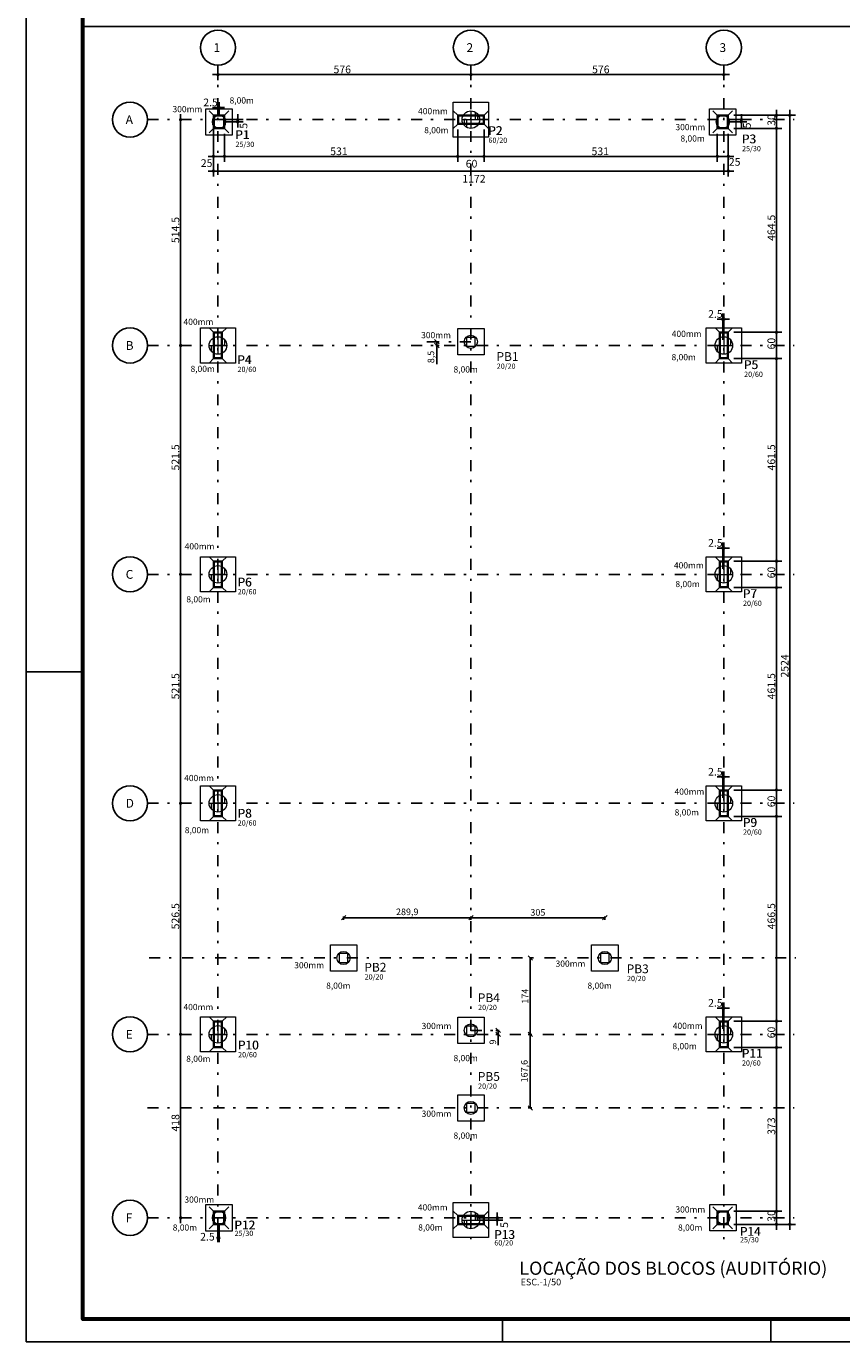
# Model space of a CAD drawing. Units: millimetres. Extents: x 6 to 829, y -7 to 257.
# Drawn here: x 373 to 411, y 5 to 65 of the extents above; entities that cross this region are included whole.
import ezdxf

# ---------------------------------------------------------------- set-up
doc = ezdxf.new("R2010")
doc.units = ezdxf.units.MM
doc.linetypes.add('ESTILO_TQS_0003', pattern=[1.5, 0.5, -0.4, 0.1, -0.5])
for name, color, linetype in [('1', 2, 'Continuous'), ('11', 4, 'Continuous'), ('13', 13, 'Continuous'), ('2', 4, 'Continuous'), ('3', 8, 'Continuous'), ('4', 1, 'Continuous'), ('80', 230, 'Continuous'), ('CARIMBO', 7, 'Continuous'), ('TextoDetFundac', 7, 'Continuous')]:
    doc.layers.add(name, color=color, linetype=linetype)
doc.styles.get("Standard").update_dxf_attribs({"font": 'arial.ttf'})
doc.dimstyles.new('CT 75', dxfattribs={"dimtxt": 0.3, "dimasz": 0.2, "dimexe": 0.05, "dimexo": 0.05, "dimgap": 0.05, "dimtad": 1, "dimdec": 1, "dimlfac": 75, "dimtxsty": 'Standard', "dimblk": 'OBLIQUE', "dimcen": 2.5, "dimclrd": 1, "dimclre": 9, "dimclrt": 2, "dimadec": 0, "dimazin": 0, "dimtfac": 1, "dimtdec": 1, "dimtmove": 0, "dimatfit": 3, "dimfxl": 1, "dimarcsym": 0})

# ---------------------------------------------------------------- blocks, each defined once
blk = doc.blocks.new('_Oblique')
at = {"color": 0, "linetype": 'ByBlock', "lineweight": -2}
blk.add_line((-0.5, -0.5), (0.5, 0.5), dxfattribs=at)
blk = doc.blocks.new('*D140')
at = {"layer": '80', "color": 9, "lineweight": -2, "transparency": 16777216}
for p, q in [((392.276, 50.798), (392.126, 50.798)), ((392.276, 50.628), (392.126, 50.628))]:
    blk.add_line(p, q, dxfattribs=at)
at = {"layer": '80', "color": 1, "lineweight": -2, "transparency": 16777216}
for p, q in [((392.176, 50.798), (392.176, 50.628)), ((392.176, 50.628), (392.176, 49.779))]:
    blk.add_line(p, q, dxfattribs=at)
at = {"layer": 'Defpoints', "color": 0, "transparency": 16777216}
for p in [(392.176, 50.628), (393.728, 50.798), (393.728, 50.628)]:
    blk.add_point(p, dxfattribs=at)
at = {"layer": '80', "color": 1, "lineweight": -2, "transparency": 16777216, "xscale": 0.2, "yscale": 0.2, "zscale": 0.2}
for p, rotation in [((392.176, 50.798), 90), ((392.176, 50.628), 270)]:
    blk.add_blockref('_Oblique', p, dxfattribs=dict(at, rotation=rotation))
at = {"layer": '80', "color": 2, "transparency": 16777216, "insert": (391.946, 50.104), "char_height": 0.3, "attachment_point": 5, "rotation": 90}
blk.add_mtext('8,5', dxfattribs=at)
blk = doc.blocks.new('*D141')
at = {"layer": '80', "color": 9, "lineweight": -2, "transparency": 16777216}
for p, q in [((394.869, 19.418), (395.019, 19.418)), ((394.869, 19.238), (395.019, 19.238))]:
    blk.add_line(p, q, dxfattribs=at)
at = {"layer": '80', "color": 1, "lineweight": -2, "transparency": 16777216}
for p, q in [((394.969, 19.418), (394.969, 19.238)), ((394.969, 19.238), (394.969, 18.741))]:
    blk.add_line(p, q, dxfattribs=at)
at = {"layer": 'Defpoints', "color": 0, "transparency": 16777216}
for p in [(393.728, 19.418), (393.728, 19.238), (394.969, 19.238)]:
    blk.add_point(p, dxfattribs=at)
at = {"layer": '80', "color": 1, "lineweight": -2, "transparency": 16777216, "xscale": 0.2, "yscale": 0.2, "zscale": 0.2}
for p, rotation in [((394.969, 19.418), 90), ((394.969, 19.238), 270)]:
    blk.add_blockref('_Oblique', p, dxfattribs=dict(at, rotation=rotation))
at = {"layer": '80', "color": 2, "transparency": 16777216, "insert": (394.766, 18.889), "char_height": 0.3, "attachment_point": 5, "rotation": 90}
blk.add_mtext('9', dxfattribs=at)
blk = doc.blocks.new('*D142')
at = {"layer": '80', "color": 9, "lineweight": -2, "transparency": 16777216}
for p, q in [((396.332, 19.238), (396.482, 19.238)), ((396.332, 15.886), (396.482, 15.886))]:
    blk.add_line(p, q, dxfattribs=at)
at = {"layer": '80', "color": 1, "lineweight": -2, "transparency": 16777216}
blk.add_line((396.432, 15.886), (396.432, 19.238), dxfattribs=at)
at = {"layer": 'Defpoints', "color": 0, "transparency": 16777216}
for p in [(396.067, 19.238), (396.432, 19.238), (396.109, 15.886)]:
    blk.add_point(p, dxfattribs=at)
at = {"layer": '80', "color": 1, "lineweight": -2, "transparency": 16777216, "xscale": 0.2, "yscale": 0.2, "zscale": 0.2}
for p, rotation in [((396.432, 19.238), 90), ((396.432, 15.886), 270)]:
    blk.add_blockref('_Oblique', p, dxfattribs=dict(at, rotation=rotation))
at = {"layer": '80', "color": 2, "transparency": 16777216, "insert": (396.201, 17.562), "char_height": 0.3, "attachment_point": 5, "rotation": 90}
blk.add_mtext('167,6', dxfattribs=at)
blk = doc.blocks.new('*D143')
at = {"layer": '80', "color": 9, "lineweight": -2, "transparency": 16777216}
for p, q in [((396.432, 22.718), (396.482, 22.718)), ((396.332, 19.238), (396.482, 19.238))]:
    blk.add_line(p, q, dxfattribs=at)
at = {"layer": '80', "color": 1, "lineweight": -2, "transparency": 16777216}
blk.add_line((396.432, 19.238), (396.432, 22.718), dxfattribs=at)
at = {"layer": 'Defpoints', "color": 0, "transparency": 16777216}
for p in [(396.406, 22.718), (396.432, 22.718), (396.067, 19.238)]:
    blk.add_point(p, dxfattribs=at)
at = {"layer": '80', "color": 1, "lineweight": -2, "transparency": 16777216, "xscale": 0.2, "yscale": 0.2, "zscale": 0.2}
for p, rotation in [((396.432, 22.718), 90), ((396.432, 19.238), 270)]:
    blk.add_blockref('_Oblique', p, dxfattribs=dict(at, rotation=rotation))
at = {"layer": '80', "color": 2, "transparency": 16777216, "insert": (396.231, 20.978), "char_height": 0.3, "attachment_point": 5, "rotation": 90}
blk.add_mtext('174', dxfattribs=at)
blk = doc.blocks.new('*D144')
at = {"layer": '80', "color": 9, "lineweight": -2, "transparency": 16777216}
for p, q in [((387.93, 24.452), (387.93, 24.602)), ((393.728, 24.452), (393.728, 24.602))]:
    blk.add_line(p, q, dxfattribs=at)
at = {"layer": '80', "color": 1, "lineweight": -2, "transparency": 16777216}
blk.add_line((387.93, 24.552), (393.728, 24.552), dxfattribs=at)
at = {"layer": 'Defpoints', "color": 0, "transparency": 16777216}
for p in [(393.728, 24.552), (387.93, 22.918), (393.728, 22.933)]:
    blk.add_point(p, dxfattribs=at)
at = {"layer": '80', "color": 1, "lineweight": -2, "transparency": 16777216, "xscale": 0.2, "yscale": 0.2, "zscale": 0.2, "rotation": 180}
blk.add_blockref('_Oblique', (387.93, 24.552), dxfattribs=at)
at = {"layer": '80', "color": 1, "lineweight": -2, "transparency": 16777216, "xscale": 0.2, "yscale": 0.2, "zscale": 0.2}
blk.add_blockref('_Oblique', (393.728, 24.552), dxfattribs=at)
at = {"layer": '80', "color": 2, "transparency": 16777216, "insert": (390.829, 24.782), "char_height": 0.3, "attachment_point": 5}
blk.add_mtext('289,9', dxfattribs=at)
blk = doc.blocks.new('*D145')
at = {"layer": '80', "color": 9, "lineweight": -2, "transparency": 16777216}
for p, q in [((393.728, 24.452), (393.728, 24.602)), ((399.828, 24.452), (399.828, 24.602))]:
    blk.add_line(p, q, dxfattribs=at)
at = {"layer": '80', "color": 1, "lineweight": -2, "transparency": 16777216}
blk.add_line((393.728, 24.552), (399.828, 24.552), dxfattribs=at)
at = {"layer": 'Defpoints', "color": 0, "transparency": 16777216}
for p in [(399.828, 24.552), (393.728, 22.933), (399.828, 22.718)]:
    blk.add_point(p, dxfattribs=at)
at = {"layer": '80', "color": 1, "lineweight": -2, "transparency": 16777216, "xscale": 0.2, "yscale": 0.2, "zscale": 0.2, "rotation": 180}
blk.add_blockref('_Oblique', (393.728, 24.552), dxfattribs=at)
at = {"layer": '80', "color": 1, "lineweight": -2, "transparency": 16777216, "xscale": 0.2, "yscale": 0.2, "zscale": 0.2}
blk.add_blockref('_Oblique', (399.828, 24.552), dxfattribs=at)
at = {"layer": '80', "color": 2, "transparency": 16777216, "insert": (396.778, 24.755), "char_height": 0.3, "attachment_point": 5}
blk.add_mtext('305', dxfattribs=at)

msp = doc.modelspace()

# ---------------------------------------------------------------- linework, layer by layer
at = {"color": 2, "lineweight": 0}
for p, q in [((393.7275, 61.318), (393.7275, 60.518)), ((393.9275, 61.2644), (393.9275, 60.918)), ((394.0275, 61.1826), (394.0275, 60.918)), ((393.3275, 60.918), (394.1275, 60.918)), ((393.4275, 60.918), (393.4275, 60.6534)), ((393.5275, 60.918), (393.5275, 60.5716)), ((382.2075, 51.028), (382.2075, 50.228)), ((382.4075, 50.9744), (382.4075, 50.628)), ((405.2475, 51.028), (405.2475, 50.228)), ((405.4475, 50.9744), (405.4475, 50.628)), ((381.8075, 50.628), (382.6075, 50.628)), ((381.9075, 50.628), (381.9075, 50.3634)), ((382.0075, 50.628), (382.0075, 50.2816)), ((382.5075, 50.8926), (382.5075, 50.628)), ((404.8475, 50.628), (405.6475, 50.628)), ((404.9475, 50.628), (404.9475, 50.3634)), ((405.0475, 50.628), (405.0475, 50.2816)), ((405.5475, 50.8926), (405.5475, 50.628)), ((381.8075, 40.198), (382.6075, 40.198)), ((381.9075, 40.198), (381.9075, 39.9335)), ((382.0075, 40.198), (382.0075, 39.8516)), ((382.2075, 40.598), (382.2075, 39.798)), ((382.4075, 40.5444), (382.4075, 40.198)), ((382.5075, 40.4626), (382.5075, 40.198)), ((404.8475, 40.198), (405.6475, 40.198)), ((404.9475, 40.198), (404.9475, 39.9335)), ((405.0475, 40.198), (405.0475, 39.8516)), ((405.2475, 40.598), (405.2475, 39.798)), ((405.4475, 40.5444), (405.4475, 40.198)), ((405.5475, 40.4626), (405.5475, 40.198)), ((382.2075, 30.168), (382.2075, 29.368)), ((382.4075, 30.1145), (382.4075, 29.768)), ((382.5075, 30.0326), (382.5075, 29.768)), ((405.2475, 30.168), (405.2475, 29.368)), ((405.4475, 30.1145), (405.4475, 29.768)), ((405.5475, 30.0326), (405.5475, 29.768)), ((381.8075, 29.768), (382.6075, 29.768)), ((381.9075, 29.768), (381.9075, 29.5035)), ((382.0075, 29.768), (382.0075, 29.4216)), ((404.8475, 29.768), (405.6475, 29.768)), ((404.9475, 29.768), (404.9475, 29.5035)), ((405.0475, 29.768), (405.0475, 29.4216)), ((381.8075, 19.2381), (382.6075, 19.2381)), ((381.9075, 19.2381), (381.9075, 18.9735)), ((382.0075, 19.2381), (382.0075, 18.8916)), ((382.2075, 19.6381), (382.2075, 18.8381)), ((382.4075, 19.5845), (382.4075, 19.2381)), ((382.5075, 19.5026), (382.5075, 19.2381)), ((404.8475, 19.2381), (405.6475, 19.2381)), ((404.9475, 19.2381), (404.9475, 18.9735)), ((405.0475, 19.2381), (405.0475, 18.8916)), ((405.2475, 19.6381), (405.2475, 18.8381)), ((405.4475, 19.5845), (405.4475, 19.2381)), ((405.5475, 19.5026), (405.5475, 19.2381)), ((393.7275, 11.178), (393.7275, 10.378)), ((393.9275, 11.1244), (393.9275, 10.778)), ((394.0275, 11.0426), (394.0275, 10.778)), ((393.3275, 10.778), (394.1275, 10.778)), ((393.4275, 10.778), (393.4275, 10.5134)), ((393.5275, 10.778), (393.5275, 10.4316))]:
    msp.add_line(p, q, dxfattribs=at)
for points in [[(381.6575, 61.418), (382.8575, 61.418), (382.8575, 60.218), (381.6575, 60.218)], [(392.9275, 61.718), (394.5275, 61.718), (394.5275, 60.118), (392.9275, 60.118)], [(404.5975, 61.418), (405.7975, 61.418), (405.7975, 60.218), (404.5975, 60.218)], [(381.4075, 51.428), (383.0075, 51.428), (383.0075, 49.828), (381.4075, 49.828)], [(393.1275, 51.398), (394.3275, 51.398), (394.3275, 50.198), (393.1275, 50.198)], [(393.5275, 50.598), (393.9275, 50.598), (393.9275, 50.998), (393.5275, 50.998)], [(404.4475, 51.428), (406.0475, 51.428), (406.0475, 49.828), (404.4475, 49.828)], [(381.4075, 40.998), (383.0075, 40.998), (383.0075, 39.398), (381.4075, 39.398)], [(404.4475, 40.998), (406.0475, 40.998), (406.0475, 39.398), (404.4475, 39.398)], [(381.4075, 30.568), (383.0075, 30.568), (383.0075, 28.968), (381.4075, 28.968)], [(404.4475, 30.568), (406.0475, 30.568), (406.0475, 28.968), (404.4475, 28.968)], [(387.3275, 23.318), (388.5275, 23.318), (388.5275, 22.118), (387.3275, 22.118)], [(387.7275, 22.518), (388.1275, 22.518), (388.1275, 22.918), (387.7275, 22.918)], [(399.2275, 23.318), (400.4275, 23.318), (400.4275, 22.118), (399.2275, 22.118)], [(399.6275, 22.518), (400.0275, 22.518), (400.0275, 22.918), (399.6275, 22.918)], [(381.4075, 20.0381), (383.0075, 20.0381), (383.0075, 18.4381), (381.4075, 18.4381)], [(393.1275, 20.018), (394.3275, 20.018), (394.3275, 18.818), (393.1275, 18.818)], [(404.4475, 20.0381), (406.0475, 20.0381), (406.0475, 18.4381), (404.4475, 18.4381)], [(393.5275, 19.218), (393.9275, 19.218), (393.9275, 19.618), (393.5275, 19.618)], [(393.1275, 16.486), (394.3275, 16.486), (394.3275, 15.286), (393.1275, 15.286)], [(393.5275, 15.686), (393.9275, 15.686), (393.9275, 16.086), (393.5275, 16.086)], [(381.6575, 11.478), (382.8575, 11.478), (382.8575, 10.278), (381.6575, 10.278)], [(392.9275, 11.578), (394.5275, 11.578), (394.5275, 9.978), (392.9275, 9.978)], [(404.6125, 11.493), (405.8125, 11.493), (405.8125, 10.293), (404.6125, 10.293)]]:
    msp.add_lwpolyline(points, close=True, dxfattribs=at)
for centre, radius in [((393.7275, 60.918), 0.4), ((382.2575, 60.818), 0.3), ((405.1975, 60.818), 0.3), ((382.2075, 50.628), 0.4), ((393.7275, 50.798), 0.3), ((405.2475, 50.628), 0.4), ((382.2075, 40.198), 0.4), ((405.2475, 40.198), 0.4), ((382.2075, 29.768), 0.4), ((405.2475, 29.768), 0.4), ((387.9275, 22.718), 0.3), ((399.8275, 22.718), 0.3), ((382.2075, 19.2381), 0.4), ((393.7275, 19.418), 0.3), ((405.2475, 19.2381), 0.4), ((393.7275, 15.886), 0.3), ((382.2575, 10.878), 0.3), ((393.7275, 10.778), 0.4), ((405.2125, 10.893), 0.3)]:
    msp.add_circle(centre, radius, dxfattribs=at)
at = {"layer": '1', "linetype": 'Continuous'}
for points in [[(382.0075, 60.518), (382.5075, 60.518), (382.5075, 61.118), (382.0075, 61.118), (382.0075, 60.518)], [(382.0225, 60.533), (382.4925, 60.533), (382.4925, 61.103), (382.0225, 61.103), (382.0225, 60.533)], [(382.0375, 60.548), (382.4775, 60.548), (382.4775, 61.088), (382.0375, 61.088), (382.0375, 60.548)], [(393.1275, 60.718), (394.3275, 60.718), (394.3275, 61.118), (393.1275, 61.118), (393.1275, 60.718)], [(393.1425, 60.733), (394.3125, 60.733), (394.3125, 61.103), (393.1425, 61.103), (393.1425, 60.733)], [(393.1575, 60.748), (394.2975, 60.748), (394.2975, 61.088), (393.1575, 61.088), (393.1575, 60.748)], [(404.9475, 60.518), (405.4475, 60.518), (405.4475, 61.118), (404.9475, 61.118), (404.9475, 60.518)], [(404.9625, 60.533), (405.4325, 60.533), (405.4325, 61.103), (404.9625, 61.103), (404.9625, 60.533)], [(404.9775, 60.548), (405.4175, 60.548), (405.4175, 61.088), (404.9775, 61.088), (404.9775, 60.548)], [(382.0075, 50.028), (382.4075, 50.028), (382.4075, 51.228), (382.0075, 51.228), (382.0075, 50.028)], [(382.0225, 50.043), (382.3925, 50.043), (382.3925, 51.213), (382.0225, 51.213), (382.0225, 50.043)], [(382.0375, 50.058), (382.3775, 50.058), (382.3775, 51.198), (382.0375, 51.198), (382.0375, 50.058)], [(405.0475, 50.028), (405.4475, 50.028), (405.4475, 51.228), (405.0475, 51.228), (405.0475, 50.028)], [(405.0625, 50.043), (405.4325, 50.043), (405.4325, 51.213), (405.0625, 51.213), (405.0625, 50.043)], [(405.0775, 50.058), (405.4175, 50.058), (405.4175, 51.198), (405.0775, 51.198), (405.0775, 50.058)], [(382.0075, 39.598), (382.4075, 39.598), (382.4075, 40.798), (382.0075, 40.798), (382.0075, 39.598)], [(382.0225, 39.613), (382.3925, 39.613), (382.3925, 40.783), (382.0225, 40.783), (382.0225, 39.613)], [(382.0375, 39.628), (382.3775, 39.628), (382.3775, 40.768), (382.0375, 40.768), (382.0375, 39.628)], [(405.0475, 39.598), (405.4475, 39.598), (405.4475, 40.798), (405.0475, 40.798), (405.0475, 39.598)], [(405.0625, 39.613), (405.4325, 39.613), (405.4325, 40.783), (405.0625, 40.783), (405.0625, 39.613)], [(405.0775, 39.628), (405.4175, 39.628), (405.4175, 40.768), (405.0775, 40.768), (405.0775, 39.628)], [(382.0075, 29.168), (382.4075, 29.168), (382.4075, 30.368), (382.0075, 30.368), (382.0075, 29.168)], [(382.0225, 29.183), (382.3925, 29.183), (382.3925, 30.353), (382.0225, 30.353), (382.0225, 29.183)], [(382.0375, 29.198), (382.3775, 29.198), (382.3775, 30.338), (382.0375, 30.338), (382.0375, 29.198)], [(405.0475, 29.168), (405.4475, 29.168), (405.4475, 30.368), (405.0475, 30.368), (405.0475, 29.168)], [(405.0625, 29.183), (405.4325, 29.183), (405.4325, 30.353), (405.0625, 30.353), (405.0625, 29.183)], [(405.0775, 29.198), (405.4175, 29.198), (405.4175, 30.338), (405.0775, 30.338), (405.0775, 29.198)], [(382.0075, 18.6381), (382.4075, 18.6381), (382.4075, 19.8381), (382.0075, 19.8381), (382.0075, 18.6381)], [(382.0225, 18.6531), (382.3925, 18.6531), (382.3925, 19.8231), (382.0225, 19.8231), (382.0225, 18.6531)], [(382.0375, 18.6681), (382.3775, 18.6681), (382.3775, 19.8081), (382.0375, 19.8081), (382.0375, 18.6681)], [(405.0475, 18.6381), (405.4475, 18.6381), (405.4475, 19.8381), (405.0475, 19.8381), (405.0475, 18.6381)], [(405.0625, 18.6531), (405.4325, 18.6531), (405.4325, 19.8231), (405.0625, 19.8231), (405.0625, 18.6531)], [(405.0775, 18.6681), (405.4175, 18.6681), (405.4175, 19.8081), (405.0775, 19.8081), (405.0775, 18.6681)], [(382.0075, 10.578), (382.5075, 10.578), (382.5075, 11.178), (382.0075, 11.178), (382.0075, 10.578)], [(382.0225, 10.593), (382.4925, 10.593), (382.4925, 11.163), (382.0225, 11.163), (382.0225, 10.593)], [(382.0375, 10.608), (382.4775, 10.608), (382.4775, 11.148), (382.0375, 11.148), (382.0375, 10.608)], [(393.1275, 10.578), (394.3275, 10.578), (394.3275, 10.978), (393.1275, 10.978), (393.1275, 10.578)], [(393.1425, 10.593), (394.3125, 10.593), (394.3125, 10.963), (393.1425, 10.963), (393.1425, 10.593)], [(393.1575, 10.608), (394.2975, 10.608), (394.2975, 10.948), (393.1575, 10.948), (393.1575, 10.608)], [(404.9475, 10.578), (405.4475, 10.578), (405.4475, 11.178), (404.9475, 11.178), (404.9475, 10.578)], [(404.9625, 10.593), (405.4325, 10.593), (405.4325, 11.163), (404.9625, 11.163), (404.9625, 10.593)], [(404.9775, 10.608), (405.4175, 10.608), (405.4175, 11.148), (404.9775, 11.148), (404.9775, 10.608)]]:
    msp.add_lwpolyline(points, dxfattribs=at)
at = {"layer": '11', "linetype": 'Continuous'}
for p, q in [((382.2575, 60.818), (382.2575, 60.818)), ((393.7275, 60.918), (393.7275, 60.918)), ((405.1975, 60.818), (405.1975, 60.818)), ((382.2075, 50.628), (382.2075, 50.628)), ((405.2475, 50.628), (405.2475, 50.628)), ((382.2075, 40.198), (382.2075, 40.198)), ((405.2475, 40.198), (405.2475, 40.198)), ((382.2075, 29.768), (382.2075, 29.768)), ((405.2475, 29.768), (405.2475, 29.768)), ((382.2075, 19.2381), (382.2075, 19.2381)), ((405.2475, 19.2381), (405.2475, 19.2381)), ((382.2575, 10.878), (382.2575, 10.878)), ((405.1975, 10.878), (405.1975, 10.878)), ((393.7275, 10.778), (393.7275, 10.778))]:
    msp.add_line(p, q, dxfattribs=at)
at = {"layer": '13', "color": 1, "linetype": 'Continuous'}
msp.add_line((376.1112, 65.1683), (449.0289, 65.1683), dxfattribs=at)
at = {"layer": '2', "linetype": 'Continuous'}
for p, q in [((405.2475, 63.645), (405.2475, 63.645)), ((381.9575, 62.9735), (393.9775, 62.9735)), ((382.2075, 63.4334), (382.2075, 63.4334)), ((382.2075, 63.1834), (382.2075, 62.7235)), ((393.4775, 62.9735), (405.4975, 62.9735)), ((393.7275, 63.2508), (393.7275, 63.2508)), ((393.7275, 63.0008), (393.7275, 62.7235)), ((393.7275, 63.0008), (393.7275, 63.0008)), ((405.2475, 63.395), (405.2475, 62.7235)), ((393.7275, 62.7508), (393.7275, 62.7235)), ((380.5075, 61.168), (380.5075, 50.378)), ((382.0075, 61.118), (381.8075, 61.318)), ((382.5075, 61.4677), (381.9575, 61.4677)), ((382.2075, 61.168), (382.2075, 61.7177)), ((382.2575, 61.068), (382.2575, 61.7177)), ((382.5075, 61.118), (382.7075, 61.318)), ((383.1075, 60.568), (383.1075, 61.168)), ((393.1275, 61.118), (392.9275, 61.318)), ((394.3275, 61.118), (394.5275, 61.318)), ((404.9475, 61.118), (404.7475, 61.318)), ((405.4475, 61.118), (405.6475, 61.318)), ((406.0475, 60.568), (406.0475, 61.168)), ((407.6449, 61.368), (407.6449, 60.268)), ((408.2536, 61.368), (408.2536, 10.328)), ((380.5075, 60.918), (380.5075, 60.918)), ((382.0075, 61.118), (382.0075, 61.118)), ((382.0075, 60.868), (382.0075, 58.9916)), ((382.2075, 60.918), (382.2075, 60.918)), ((382.2075, 60.918), (382.2075, 60.918)), ((382.2075, 60.818), (382.2075, 60.818)), ((382.2575, 60.818), (382.2575, 60.818)), ((382.4575, 60.918), (383.3575, 60.918)), ((382.4575, 60.818), (383.3575, 60.818)), ((393.1275, 60.718), (392.9275, 60.518)), ((393.1275, 60.718), (393.1275, 60.718)), ((393.1275, 60.718), (393.1275, 60.718)), ((394.3275, 60.718), (394.3275, 60.718)), ((394.3275, 60.718), (394.3275, 60.718)), ((394.3275, 60.718), (394.5275, 60.518)), ((405.1975, 60.918), (405.1975, 60.918)), ((405.1975, 60.818), (405.1975, 60.818)), ((405.4475, 61.118), (405.4475, 61.118)), ((405.4475, 60.918), (406.2975, 60.918)), ((405.4475, 60.818), (406.2975, 60.818)), ((405.6975, 61.118), (407.8949, 61.118)), ((407.6449, 61.118), (407.6449, 61.118)), ((407.6449, 60.768), (407.6449, 50.978)), ((407.8949, 61.118), (408.5036, 61.118)), ((382.0075, 60.518), (381.8075, 60.318)), ((382.5075, 60.518), (382.5075, 60.518)), ((382.5075, 60.518), (382.5075, 60.518)), ((382.5075, 60.518), (382.7075, 60.318)), ((382.5075, 60.268), (382.5075, 58.9916)), ((382.5075, 60.268), (382.5075, 58.9916)), ((393.1275, 60.468), (393.1275, 58.9916)), ((393.1275, 60.468), (393.1275, 58.9916)), ((394.3275, 60.468), (394.3275, 58.9916)), ((394.3275, 60.468), (394.3275, 58.9916)), ((404.9475, 60.518), (404.7475, 60.318)), ((404.9475, 60.518), (404.9475, 60.518)), ((404.9475, 60.518), (404.9475, 60.518)), ((404.9475, 60.268), (404.9475, 58.9916)), ((404.9475, 60.268), (404.9475, 58.9916)), ((405.4475, 60.518), (405.4475, 60.518)), ((405.4475, 60.518), (405.4475, 60.518)), ((405.4475, 60.518), (405.4475, 60.518)), ((405.4475, 60.518), (405.6475, 60.318)), ((405.4475, 60.268), (405.4475, 58.9916)), ((405.6975, 60.518), (407.8949, 60.518)), ((405.6975, 60.518), (407.8949, 60.518)), ((381.7575, 59.2416), (382.7575, 59.2416)), ((382.0075, 59.2416), (382.0075, 59.2416)), ((382.0075, 58.9916), (382.0075, 58.3263)), ((382.2575, 59.2416), (393.3775, 59.2416)), ((392.8775, 59.2416), (394.5775, 59.2416)), ((394.0775, 59.2416), (405.1975, 59.2416)), ((404.6975, 59.2416), (405.6975, 59.2416)), ((405.4475, 59.2416), (405.4475, 59.2416)), ((405.4475, 58.9916), (405.4475, 58.3263)), ((381.7575, 58.5763), (405.6975, 58.5763)), ((405.4975, 51.828), (404.9475, 51.828)), ((405.1975, 50.878), (405.1975, 52.078)), ((405.2475, 50.878), (405.2475, 52.078)), ((382.0075, 51.228), (381.8075, 51.428)), ((382.4075, 51.228), (382.6075, 51.428)), ((405.0475, 51.228), (404.8475, 51.428)), ((405.4475, 51.228), (405.6475, 51.428)), ((405.4475, 51.228), (405.4475, 51.228)), ((405.4475, 51.228), (405.4475, 51.228)), ((405.6975, 51.228), (407.8949, 51.228)), ((405.6975, 51.228), (407.8949, 51.228)), ((407.6449, 51.478), (407.6449, 49.778)), ((380.5075, 50.878), (380.5075, 39.948)), ((380.5075, 50.628), (380.5075, 50.628)), ((380.5075, 50.628), (380.5075, 50.628)), ((405.1975, 50.628), (405.1975, 50.628)), ((405.2475, 50.628), (405.2475, 50.628)), ((382.0075, 50.028), (381.8075, 49.828)), ((382.4075, 50.028), (382.6075, 49.828)), ((405.0475, 50.028), (404.8475, 49.828)), ((405.4475, 50.028), (405.4475, 50.028)), ((405.4475, 50.028), (405.4475, 50.028)), ((405.4475, 50.028), (405.6475, 49.828)), ((405.6975, 50.028), (407.8949, 50.028)), ((405.6975, 50.028), (407.8949, 50.028)), ((407.6449, 50.278), (407.6449, 40.548)), ((405.4975, 41.398), (404.9475, 41.398)), ((405.1975, 40.448), (405.1975, 41.648)), ((405.2475, 40.448), (405.2475, 41.648)), ((382.0075, 40.798), (381.8075, 40.998)), ((382.4075, 40.798), (382.6075, 40.998)), ((405.0475, 40.798), (404.8475, 40.998)), ((405.4475, 40.798), (405.6475, 40.998)), ((405.4475, 40.798), (405.4475, 40.798)), ((405.4475, 40.798), (405.4475, 40.798)), ((405.6975, 40.798), (407.8949, 40.798)), ((405.6975, 40.798), (407.8949, 40.798)), ((407.6449, 41.048), (407.6449, 39.348)), ((380.5075, 40.448), (380.5075, 29.518)), ((380.5075, 40.198), (380.5075, 40.198)), ((380.5075, 40.198), (380.5075, 40.198)), ((405.1975, 40.198), (405.1975, 40.198)), ((405.2475, 40.198), (405.2475, 40.198)), ((382.0075, 39.598), (381.8075, 39.398)), ((382.4075, 39.598), (382.6075, 39.398)), ((405.0475, 39.598), (404.8475, 39.398)), ((405.4475, 39.598), (405.4475, 39.598)), ((405.4475, 39.598), (405.4475, 39.598)), ((405.4475, 39.598), (405.6475, 39.398)), ((405.6975, 39.598), (407.8949, 39.598)), ((405.6975, 39.598), (407.8949, 39.598)), ((407.6449, 39.848), (407.6449, 30.118)), ((405.1975, 30.018), (405.1975, 31.218)), ((405.2475, 30.018), (405.2475, 31.218)), ((405.4975, 30.968), (404.9475, 30.968)), ((407.6449, 30.618), (407.6449, 28.918)), ((380.5075, 30.018), (380.5075, 18.9881)), ((382.0075, 30.368), (381.8075, 30.568)), ((382.4075, 30.368), (382.6075, 30.568)), ((405.0475, 30.368), (404.8475, 30.568)), ((405.4475, 30.368), (405.6475, 30.568)), ((405.4475, 30.368), (405.4475, 30.368)), ((405.4475, 30.368), (405.4475, 30.368)), ((405.6975, 30.368), (407.8949, 30.368)), ((405.6975, 30.368), (407.8949, 30.368)), ((380.5075, 29.768), (380.5075, 29.768)), ((380.5075, 29.768), (380.5075, 29.768)), ((405.1975, 29.768), (405.1975, 29.768)), ((405.2475, 29.768), (405.2475, 29.768)), ((407.6449, 29.418), (407.6449, 19.5881)), ((382.0075, 29.168), (381.8075, 28.968)), ((382.4075, 29.168), (382.6075, 28.968)), ((405.0475, 29.168), (404.8475, 28.968)), ((405.4475, 29.168), (405.4475, 29.168)), ((405.4475, 29.168), (405.4475, 29.168)), ((405.4475, 29.168), (405.6475, 28.968)), ((405.6975, 29.168), (407.8949, 29.168)), ((405.6975, 29.168), (407.8949, 29.168)), ((405.4975, 20.4381), (404.9475, 20.4381)), ((405.1975, 19.4881), (405.1975, 20.6881)), ((405.2475, 19.4881), (405.2475, 20.6881)), ((382.0075, 19.8381), (381.8075, 20.0381)), ((382.4075, 19.8381), (382.6075, 20.0381)), ((405.0475, 19.8381), (404.8475, 20.0381)), ((405.4475, 19.8381), (405.6475, 20.0381)), ((405.4475, 19.8381), (405.4475, 19.8381)), ((405.4475, 19.8381), (405.4475, 19.8381)), ((405.6975, 19.8381), (407.8949, 19.8381)), ((405.6975, 19.8381), (407.8949, 19.8381)), ((407.6449, 20.0881), (407.6449, 18.3881)), ((380.5075, 19.4881), (380.5075, 10.628)), ((380.5075, 19.2381), (380.5075, 19.2381)), ((380.5075, 19.2381), (380.5075, 19.2381)), ((405.1975, 19.2381), (405.1975, 19.2381)), ((405.2475, 19.2381), (405.2475, 19.2381)), ((382.0075, 18.6381), (381.8075, 18.4381)), ((382.4075, 18.6381), (382.6075, 18.4381)), ((405.0475, 18.6381), (404.8475, 18.4381)), ((405.4475, 18.6381), (405.4475, 18.6381)), ((405.4475, 18.6381), (405.4475, 18.6381)), ((405.4475, 18.6381), (405.6475, 18.4381)), ((405.6975, 18.6381), (407.8949, 18.6381)), ((405.6975, 18.6381), (407.8949, 18.6381)), ((407.6449, 18.8881), (407.6449, 10.928)), ((407.6449, 11.428), (407.6449, 10.328)), ((380.5075, 10.878), (380.5075, 10.878)), ((382.0075, 11.178), (381.8075, 11.378)), ((382.2075, 10.878), (382.2075, 10.878)), ((382.2575, 10.878), (382.2575, 10.878)), ((382.5075, 11.178), (382.7075, 11.378)), ((393.1275, 10.978), (392.9275, 11.178)), ((393.7275, 10.878), (393.7275, 10.878)), ((393.9775, 10.878), (395.1775, 10.878)), ((394.3275, 10.978), (394.5275, 11.178)), ((394.9275, 10.528), (394.9275, 11.128)), ((404.9475, 11.178), (404.7475, 11.378)), ((405.4475, 11.178), (405.6475, 11.378)), ((405.4475, 11.178), (405.4475, 11.178)), ((405.4475, 11.178), (405.4475, 11.178)), ((405.6975, 11.178), (407.8949, 11.178)), ((405.6975, 11.178), (407.8949, 11.178)), ((382.0075, 10.578), (381.8075, 10.378)), ((382.2075, 10.628), (382.2075, 9.7755)), ((382.2575, 10.628), (382.2575, 9.7755)), ((382.5075, 10.578), (382.7075, 10.378)), ((393.1275, 10.578), (392.9275, 10.378)), ((393.7275, 10.778), (393.7275, 10.778)), ((393.9775, 10.778), (395.1775, 10.778)), ((394.3275, 10.578), (394.5275, 10.378)), ((404.9475, 10.578), (404.7475, 10.378)), ((405.4475, 10.578), (405.4475, 10.578)), ((405.4475, 10.578), (405.6475, 10.378)), ((405.6975, 10.578), (407.8949, 10.578)), ((407.6449, 10.578), (407.6449, 10.578)), ((407.8949, 10.578), (408.5036, 10.578))]:
    msp.add_line(p, q, dxfattribs=at)
for centre, radius in [((382.2075, 64.2011), 0.8), ((393.7275, 64.2011), 0.8), ((405.2475, 64.2011), 0.8), ((382.2075, 62.9735), 0.04), ((382.2075, 62.9735), 0.02), ((393.7275, 62.9735), 0.04), ((393.7275, 62.9735), 0.04), ((393.7275, 62.9735), 0.02), ((393.7275, 62.9735), 0.02), ((405.2475, 62.9735), 0.04), ((405.2475, 62.9735), 0.02), ((378.2075, 60.918), 0.8), ((382.2075, 61.4677), 0.04), ((382.2075, 61.4677), 0.02), ((382.2575, 61.4677), 0.04), ((382.2575, 61.4677), 0.02), ((407.6449, 61.118), 0.04), ((407.6449, 61.118), 0.02), ((408.2536, 61.118), 0.04), ((408.2536, 61.118), 0.02), ((380.5075, 60.918), 0.04), ((380.5075, 60.918), 0.02), ((383.1075, 60.918), 0.04), ((383.1075, 60.818), 0.04), ((383.1075, 60.918), 0.02), ((383.1075, 60.818), 0.02), ((406.0475, 60.918), 0.04), ((406.0475, 60.818), 0.04), ((406.0475, 60.918), 0.02), ((406.0475, 60.818), 0.02), ((407.6449, 60.518), 0.04), ((407.6449, 60.518), 0.04), ((407.6449, 60.518), 0.02), ((407.6449, 60.518), 0.02), ((382.0075, 59.2416), 0.04), ((382.0075, 59.2416), 0.02), ((382.5075, 59.2416), 0.04), ((382.5075, 59.2416), 0.04), ((382.5075, 59.2416), 0.02), ((382.5075, 59.2416), 0.02), ((393.1275, 59.2416), 0.04), ((393.1275, 59.2416), 0.04), ((393.1275, 59.2416), 0.02), ((393.1275, 59.2416), 0.02), ((394.3275, 59.2416), 0.04), ((394.3275, 59.2416), 0.04), ((394.3275, 59.2416), 0.02), ((394.3275, 59.2416), 0.02), ((404.9475, 59.2416), 0.04), ((404.9475, 59.2416), 0.04), ((404.9475, 59.2416), 0.02), ((404.9475, 59.2416), 0.02), ((405.4475, 59.2416), 0.04), ((405.4475, 59.2416), 0.02), ((382.0075, 58.5763), 0.04), ((382.0075, 58.5763), 0.02), ((405.4475, 58.5763), 0.04), ((405.4475, 58.5763), 0.02), ((405.1975, 51.828), 0.04), ((405.1975, 51.828), 0.02), ((405.2475, 51.828), 0.04), ((405.2475, 51.828), 0.02), ((378.2075, 50.628), 0.8), ((407.6449, 51.228), 0.04), ((407.6449, 51.228), 0.04), ((407.6449, 51.228), 0.02), ((407.6449, 51.228), 0.02), ((380.5075, 50.628), 0.04), ((380.5075, 50.628), 0.04), ((380.5075, 50.628), 0.02), ((380.5075, 50.628), 0.02), ((407.6449, 50.028), 0.04), ((407.6449, 50.028), 0.04), ((407.6449, 50.028), 0.02), ((407.6449, 50.028), 0.02), ((405.1975, 41.398), 0.04), ((405.1975, 41.398), 0.02), ((405.2475, 41.398), 0.04), ((405.2475, 41.398), 0.02), ((378.2075, 40.198), 0.8), ((407.6449, 40.798), 0.04), ((407.6449, 40.798), 0.04), ((407.6449, 40.798), 0.02), ((407.6449, 40.798), 0.02), ((380.5075, 40.198), 0.04), ((380.5075, 40.198), 0.04), ((380.5075, 40.198), 0.02), ((380.5075, 40.198), 0.02), ((407.6449, 39.598), 0.04), ((407.6449, 39.598), 0.04), ((407.6449, 39.598), 0.02), ((407.6449, 39.598), 0.02), ((405.1975, 30.968), 0.04), ((405.1975, 30.968), 0.02), ((405.2475, 30.968), 0.04), ((405.2475, 30.968), 0.02), ((378.2075, 29.768), 0.8), ((407.6449, 30.368), 0.04), ((407.6449, 30.368), 0.04), ((407.6449, 30.368), 0.02), ((407.6449, 30.368), 0.02), ((380.5075, 29.768), 0.04), ((380.5075, 29.768), 0.04), ((380.5075, 29.768), 0.02), ((380.5075, 29.768), 0.02), ((407.6449, 29.168), 0.04), ((407.6449, 29.168), 0.04), ((407.6449, 29.168), 0.02), ((407.6449, 29.168), 0.02), ((405.1975, 20.4381), 0.04), ((405.1975, 20.4381), 0.02), ((405.2475, 20.4381), 0.04), ((405.2475, 20.4381), 0.02), ((378.2075, 19.2381), 0.8), ((407.6449, 19.8381), 0.04), ((407.6449, 19.8381), 0.04), ((407.6449, 19.8381), 0.02), ((407.6449, 19.8381), 0.02), ((380.5075, 19.2381), 0.04), ((380.5075, 19.2381), 0.04), ((380.5075, 19.2381), 0.02), ((380.5075, 19.2381), 0.02), ((407.6449, 18.6381), 0.04), ((407.6449, 18.6381), 0.04), ((407.6449, 18.6381), 0.02), ((407.6449, 18.6381), 0.02), ((378.2075, 10.878), 0.8), ((380.5075, 10.878), 0.04), ((380.5075, 10.878), 0.02), ((394.9275, 10.878), 0.04), ((394.9275, 10.778), 0.04), ((394.9275, 10.878), 0.02), ((394.9275, 10.778), 0.02), ((407.6449, 11.178), 0.04), ((407.6449, 11.178), 0.04), ((407.6449, 11.178), 0.02), ((407.6449, 11.178), 0.02), ((407.6449, 10.578), 0.04), ((407.6449, 10.578), 0.02), ((408.2536, 10.578), 0.04), ((408.2536, 10.578), 0.02), ((382.2075, 9.9655), 0.04), ((382.2075, 9.9655), 0.02), ((382.2575, 9.9655), 0.04), ((382.2575, 9.9655), 0.02)]:
    msp.add_circle(centre, radius, dxfattribs=at)
at = {"layer": '3', "linetype": 'ESTILO_TQS_0003'}
for p, q in [((382.2075, 63.4011), (382.2075, 9.4334)), ((393.7275, 63.4011), (393.7275, 9.4334)), ((405.2475, 63.4011), (405.2475, 9.4334)), ((379.0075, 60.918), (408.4475, 60.918)), ((379.0075, 50.628), (408.4475, 50.628)), ((393.7275, 50.798), (391.3422, 50.798)), ((379.0075, 40.198), (408.4475, 40.198)), ((379.0075, 29.768), (408.4475, 29.768)), ((379.0841, 22.718), (408.5241, 22.718)), ((379.0075, 19.2381), (408.4475, 19.2381)), ((393.7275, 19.418), (395.05, 19.418)), ((379.0075, 15.886), (408.4475, 15.886)), ((379.0075, 10.878), (408.4475, 10.878))]:
    msp.add_line(p, q, dxfattribs=at)
at = {"layer": 'CARIMBO', "color": 1}
for p, q in [((376.0517, 35.7509), (373.483, 35.7509)), ((395.1632, 6.2616), (395.1632, 5.2341)), ((407.3905, 5.2341), (407.3905, 6.2616))]:
    msp.add_line(p, q, dxfattribs=at)
at = {"layer": 'CARIMBO'}
msp.add_lwpolyline([(495.6527, 5.2341), (373.483, 5.2341), (373.483, 91.6469), (495.6527, 91.6469)], close=True, dxfattribs=at)
at = {"layer": 'CARIMBO', "color": 6, "lineweight": 60}
msp.add_lwpolyline([(376.0517, 90.6194), (494.6252, 90.6194), (494.6252, 6.2616), (376.0517, 6.2616), (376.0517, 90.6194)], dxfattribs=at)

# ---------------------------------------------------------------- texts
at = {"layer": '1', "linetype": 'Continuous'}
for s, height, p in [('P2', 0.4, (394.5125, 60.218)), ('P2', 0.4, (394.5275, 60.218)), ('P1', 0.4, (382.9929, 60.0341)), ('P1', 0.4, (383.0079, 60.0341)), ('60/20', 0.24, (394.5275, 59.858)), ('P3', 0.4, (406.0634, 59.8394)), ('P3', 0.4, (406.0784, 59.8394)), ('25/30', 0.24, (383.0079, 59.6741)), ('25/30', 0.24, (406.0784, 59.4794)), ('P4', 0.4, (383.0846, 49.7792)), ('P4', 0.4, (383.0996, 49.7792)), ('20/20', 0.24, (394.906, 49.5652)), ('PB1', 0.4, (394.891, 49.9252)), ('P5', 0.4, (406.1552, 49.5547)), ('P5', 0.4, (406.1702, 49.5547)), ('20/60', 0.24, (383.0996, 49.4192)), ('20/60', 0.24, (406.1702, 49.1947)), ('P6', 0.4, (383.0952, 39.6471)), ('P6', 0.4, (383.1102, 39.6471)), ('20/60', 0.24, (383.1102, 39.2871)), ('20/60', 0.24, (406.1198, 38.7619)), ('P7', 0.4, (406.1048, 39.1219)), ('P7', 0.4, (406.1198, 39.1219)), ('P8', 0.4, (383.0958, 29.1108)), ('P8', 0.4, (383.1108, 29.1108)), ('20/60', 0.24, (383.1108, 28.7508)), ('P9', 0.4, (406.1062, 28.6943)), ('P9', 0.4, (406.1212, 28.6943)), ('20/60', 0.24, (406.1212, 28.3343)), ('PB2', 0.4, (388.8745, 22.0969)), ('PB3', 0.4, (400.8214, 22.0237)), ('20/20', 0.24, (388.8895, 21.7369)), ('20/20', 0.24, (400.8364, 21.6637)), ('PB4', 0.4, (394.0418, 20.706)), ('20/20', 0.24, (394.0568, 20.346)), ('P10', 0.4, (383.1123, 18.5513)), ('P10', 0.4, (383.1273, 18.5513)), ('20/60', 0.24, (383.1273, 18.1913)), ('20/60', 0.24, (406.0711, 17.8133)), ('P11', 0.4, (406.0561, 18.1733)), ('P11', 0.4, (406.0711, 18.1733)), ('PB5', 0.4, (394.0418, 17.119)), ('20/20', 0.24, (394.0568, 16.759)), ('25/30', 0.24, (382.9656, 10.0505)), ('P12', 0.4, (382.9506, 10.3505)), ('P12', 0.4, (382.9656, 10.3505)), ('P13', 0.4, (394.7803, 9.9175)), ('P13', 0.4, (394.7953, 9.9175)), ('P14', 0.4, (405.9688, 10.0582)), ('P14', 0.4, (405.9838, 10.0582)), ('60/20', 0.24, (394.7953, 9.6175)), ('25/30', 0.24, (405.9838, 9.7582)), ('ESC.-1/50', 0.3, (395.9935, 7.8021))]:
    msp.add_text(s, height=height, dxfattribs=at).set_placement(p)
at = {"layer": '2', "linetype": 'Continuous'}
for s, height, p in [('1', 0.4, (382.0075, 64.0011)), ('2', 0.4, (393.5275, 64.0011)), ('3', 0.4, (405.0475, 64.0011)), ('576', 0.35, (387.4725, 63.0335)), ('576', 0.35, (399.2475, 63.0335)), ('2.5', 0.35, (381.5409, 61.5277)), ('A', 0.4, (378.0075, 60.718)), ('531', 0.35, (387.3225, 59.3016)), ('531', 0.35, (399.2225, 59.3016)), ('25', 0.35, (381.4279, 58.764)), ('60', 0.35, (393.4932, 58.7364)), ('25', 0.35, (405.4735, 58.8183)), ('1172', 0.35, (393.3367, 58.0501)), ('2.5', 0.35, (404.5309, 51.888)), ('B', 0.4, (378.0075, 50.428)), ('2.5', 0.35, (404.5309, 41.458)), ('C', 0.4, (378.0075, 39.998)), ('2.5', 0.35, (404.5309, 31.028)), ('D', 0.4, (378.0075, 29.568)), ('2.5', 0.35, (404.5309, 20.4981)), ('E', 0.4, (378.0075, 19.0381)), ('F', 0.4, (378.0075, 10.678)), ('2.5', 0.35, (381.3996, 9.8419))]:
    msp.add_text(s, height=height, dxfattribs=at).set_placement(p)
for s, p in [('30', (407.5849, 60.638)), ('5', (383.5489, 60.5051)), ('5', (406.4727, 60.5217)), ('514.5', (380.4475, 55.293)), ('464.5', (407.5849, 55.393)), ('60', (407.5849, 50.448)), ('521.5', (380.4475, 44.933)), ('461.5', (407.5849, 44.933)), ('60', (407.5849, 40.018)), ('2524', (408.1936, 35.498)), ('521.5', (380.4475, 34.503)), ('461.5', (407.5849, 34.503)), ('60', (407.5849, 29.588)), ('526.5', (380.4475, 24.023)), ('466.5', (407.5849, 24.023)), ('60', (407.5849, 19.0581)), ('418', (380.4475, 14.808)), ('373', (407.5849, 14.658)), ('30', (407.5849, 10.698)), ('5', (395.4209, 10.4222))]:
    msp.add_text(s, height=0.35, rotation=90, dxfattribs=at).set_placement(p)
at = {"layer": '4', "linetype": 'Continuous'}
msp.add_text('LOCAÇÃO DOS BLOCOS (AUDITÓRIO)', height=0.6, dxfattribs=at).set_placement((395.9335, 8.2821))
at = {"layer": 'TextoDetFundac', "color": 3}
for s, p in [('8,00m', (382.7385, 61.6528)), ('300mm', (380.1404, 61.2562)), ('400mm', (391.3205, 61.1661)), ('8,00m', (391.6015, 60.2977)), ('300mm', (403.0427, 60.4375)), ('8,00m', (403.2707, 59.9201)), ('400mm', (380.6425, 51.5661)), ('300mm', (391.4622, 50.9603)), ('400mm', (402.8732, 51.0172)), ('8,00m', (402.8653, 49.9549)), ('8,00m', (380.9602, 49.4212)), ('8,00m', (392.9372, 49.3956)), ('400mm', (380.6916, 41.3354)), ('400mm', (402.9729, 40.4689)), ('8,00m', (403.0417, 39.6167)), ('8,00m', (380.7689, 38.9207)), ('400mm', (380.6704, 30.7773)), ('400mm', (403.0007, 30.157)), ('8,00m', (403.0056, 29.2113)), ('8,00m', (380.6977, 28.4047)), ('300mm', (385.6843, 22.2489)), ('300mm', (397.5843, 22.3181)), ('8,00m', (387.1372, 21.3156)), ('8,00m', (399.0372, 21.3156)), ('400mm', (380.6383, 20.3425)), ('300mm', (391.4843, 19.4793)), ('400mm', (402.9223, 19.4853)), ('8,00m', (402.9054, 18.5597)), ('8,00m', (380.7637, 17.9831)), ('8,00m', (392.9372, 18.0156)), ('300mm', (391.4843, 15.4816)), ('8,00m', (392.9372, 14.4836)), ('300mm', (380.6805, 11.5685)), ('400mm', (391.3126, 11.2133)), ('300mm', (403.0416, 11.1192)), ('8,00m', (380.1509, 10.2933)), ('8,00m', (391.3284, 10.299)), ('8,00m', (403.16, 10.2935))]:
    msp.add_text(s, height=0.28283, dxfattribs=at).set_placement(p)

# ---------------------------------------------------------------- dimensions: what is measured, and where the dimension line sits
at = {"layer": '80', "color": 1}
for base, p1, p2, picture, middle in [((392.176, 50.628), (393.7275, 50.798), (393.7275, 50.628), '*D140', (391.9457, 50.1036)), ((396.4316, 22.718), (396.0671, 19.2381), (396.4058, 22.718), '*D143', (396.231, 20.978)), ((394.969, 19.2381), (393.7275, 19.418), (393.7275, 19.2381), '*D141', (394.7659, 18.8894)), ((396.4316, 19.2381), (396.1091, 15.886), (396.0671, 19.2381), '*D142', (396.2013, 17.562))]:
    dim = msp.add_linear_dim(base=base, p1=p1, p2=p2, angle=90, dimstyle='CT 75', override={"dimlfac": 50, "dimfxl": 0.1, "dimfxlon": 1}, dxfattribs=at)
    dim.commit()
    dim.dimension.update_dxf_attribs({"geometry": picture, "text_midpoint": middle})
for base, p1, p2, picture, middle in [((393.7275, 24.5517), (387.9298, 22.918), (393.7275, 22.933), '*D144', (390.8287, 24.782)), ((399.8275, 24.5517), (393.7275, 22.933), (399.8275, 22.718), '*D145', (396.7775, 24.755))]:
    dim = msp.add_linear_dim(base=base, p1=p1, p2=p2, dimstyle='CT 75', override={"dimlfac": 50, "dimfxl": 0.1, "dimfxlon": 1}, dxfattribs=at)
    dim.commit()
    dim.dimension.update_dxf_attribs({"geometry": picture, "text_midpoint": middle})

doc.saveas('drawing.dxf')
